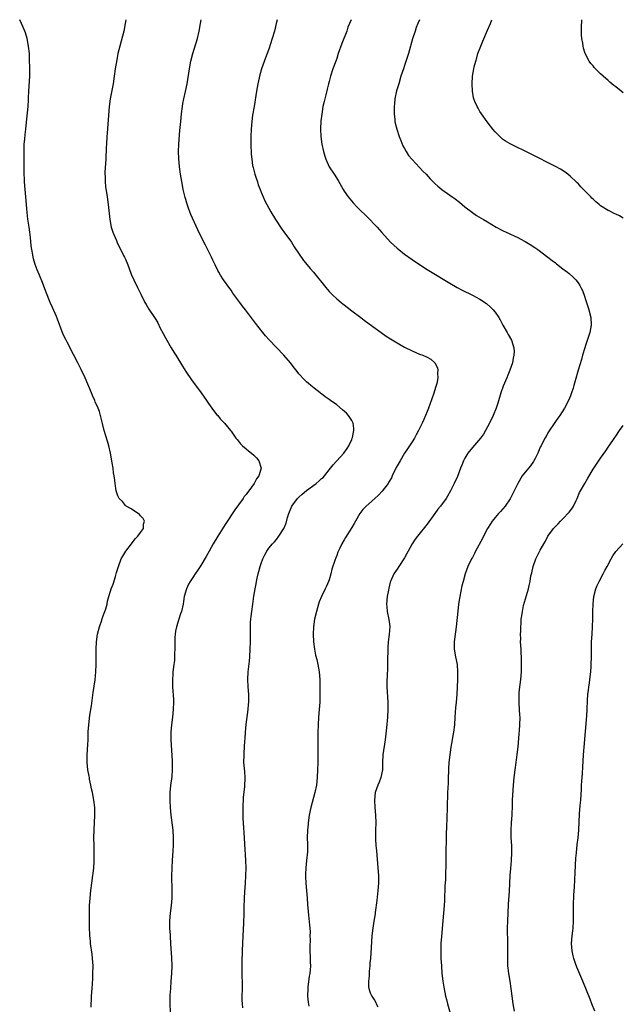
# Model space of a CAD drawing. Units: inches. Extents: x 2517000 to 2520000, y 1548000 to 1551000.
# Drawn here: x 2519681 to 2519840, y 1550739 to 1551000 of the extents above; entities that cross this region are included whole.
import ezdxf

# ---------------------------------------------------------------- set-up
doc = ezdxf.new("R2010")
doc.units = ezdxf.units.IN
doc.header["$MEASUREMENT"] = 0
doc.layers.add('LD25171548_10ft', color=9, linetype='Continuous')

msp = doc.modelspace()

# ---------------------------------------------------------------- linework, layer by layer
at = {"layer": 'LD25171548_10ft'}
for points, elevation in [([(2519699.92, 1550738.09), (2519699.89, 1550739), (2519699.95, 1550739.95), (2519699.97, 1550741), (2519700.16, 1550743), (2519700.23, 1550744.23), (2519700.35, 1550745.65), (2519700.38, 1550747), (2519700.4, 1550749), (2519700.29, 1550751), (2519700.16, 1550752.16), (2519699.75, 1550755), (2519699.68, 1550755.68), (2519699.58, 1550757), (2519699.49, 1550759.49), (2519699.45, 1550761), (2519699.44, 1550763), (2519699.49, 1550765), (2519699.61, 1550767), (2519699.81, 1550769), (2519700.08, 1550771), (2519700.38, 1550773), (2519700.43, 1550773.57), (2519700.62, 1550775), (2519700.72, 1550776.72), (2519700.7, 1550779), (2519700.65, 1550781), (2519700.64, 1550783), (2519700.7, 1550785), (2519700.91, 1550789), (2519700.89, 1550791), (2519700.63, 1550793), (2519700.21, 1550795), (2519700.01, 1550796.01), (2519699.8, 1550797), (2519699.49, 1550798.51), (2519699.42, 1550799), (2519699.39, 1550799.39), (2519699.04, 1550801), (2519698.8, 1550803), (2519698.82, 1550805), (2519699, 1550807.75), (2519699.07, 1550809), (2519699.14, 1550811.14), (2519699.26, 1550813), (2519699.57, 1550815.57), (2519699.97, 1550818.03), (2519700.44, 1550821.56), (2519700.94, 1550824.94), (2519701.15, 1550827), (2519701.24, 1550829), (2519701.18, 1550833), (2519701.28, 1550835), (2519701.6, 1550837), (2519702.12, 1550839), (2519702.71, 1550840.71), (2519702.85, 1550841.15), (2519703.38, 1550842.62), (2519703.54, 1550843), (2519703.77, 1550843.77), (2519704.1, 1550845), (2519704.25, 1550845.75), (2519704.56, 1550847), (2519705, 1550848.42), (2519705.2, 1550849), (2519705.73, 1550850.27), (2519706.31, 1550852.31), (2519706.65, 1550853.35), (2519707.1, 1550855), (2519707.89, 1550857), (2519708.27, 1550857.73), (2519709.06, 1550859), (2519710.57, 1550861), (2519711, 1550861.55), (2519711.65, 1550862.35), (2519712.31, 1550863), (2519713, 1550864.02), (2519713.76, 1550865), (2519713.8, 1550866.2), (2519714.04, 1550867), (2519713.69, 1550867.69), (2519713, 1550868.36), (2519712.72, 1550868.72), (2519712.33, 1550869), (2519710.34, 1550870.34), (2519709.14, 1550871), (2519709, 1550871.12), (2519708.17, 1550872.17), (2519707.35, 1550873), (2519707, 1550873.74), (2519706.56, 1550875), (2519706.23, 1550877), (2519706.13, 1550877.87), (2519705.97, 1550879), (2519705.81, 1550879.81), (2519705.7, 1550881), (2519705.5, 1550882.5), (2519705.05, 1550885), (2519704.57, 1550887), (2519704.22, 1550888.22), (2519703.36, 1550891), (2519702.88, 1550892.88), (2519702.41, 1550895), (2519702.09, 1550896.09), (2519701.77, 1550897), (2519701, 1550898.66), (2519700.87, 1550899), (2519700.28, 1550900.28), (2519699.99, 1550901), (2519698.27, 1550905), (2519697.22, 1550907.22), (2519696.32, 1550909), (2519695.23, 1550911.23), (2519694.54, 1550912.54), (2519694.33, 1550913), (2519693.57, 1550914.43), (2519693.16, 1550915.16), (2519692.51, 1550916.51), (2519691, 1550920.59), (2519690.69, 1550921.31), (2519689.64, 1550923.64), (2519689.06, 1550925), (2519687.89, 1550927.89), (2519687, 1550930.25), (2519686.21, 1550932.21), (2519685.85, 1550933), (2519685.62, 1550933.62), (2519685.05, 1550935.05), (2519684.58, 1550936.58), (2519684.48, 1550937), (2519684.41, 1550937.59), (2519684.15, 1550939), (2519684, 1550940), (2519683.79, 1550942.21), (2519683.6, 1550943.6), (2519683.43, 1550945), (2519683.11, 1550947.11), (2519682.89, 1550948.89), (2519682.56, 1550953), (2519682.37, 1550955), (2519682.21, 1550957), (2519682.18, 1550957.82), (2519682.14, 1550959), (2519682.14, 1550960.14), (2519682.09, 1550965), (2519682.17, 1550967), (2519682.31, 1550968.31), (2519682.42, 1550969.58), (2519682.61, 1550971), (2519682.78, 1550972.78), (2519683.15, 1550977), (2519683.24, 1550978.76), (2519683.31, 1550979.31), (2519683.36, 1550981), (2519683.6, 1550985), (2519683.6, 1550987.6), (2519683.57, 1550989), (2519683.5, 1550991), (2519683.32, 1550993), (2519682.96, 1550995), (2519682.51, 1550996.51), (2519682.33, 1550997), (2519681.79, 1550998.21), (2519681.46, 1550999), (2519680.94, 1551000)], 6720), ([(2519709.09, 1551000), (2519708.95, 1550999), (2519708.53, 1550997), (2519707.48, 1550993), (2519707.01, 1550991), (2519706.67, 1550989.33), (2519706.29, 1550987), (2519706.02, 1550985), (2519705.7, 1550983), (2519704.91, 1550979), (2519704.67, 1550977), (2519704.32, 1550972.32), (2519704.1, 1550969.9), (2519704.04, 1550969), (2519703.93, 1550967), (2519703.91, 1550966.09), (2519703.76, 1550963), (2519703.55, 1550959.55), (2519703.54, 1550959), (2519703.58, 1550958.42), (2519703.6, 1550957), (2519703.73, 1550955.73), (2519704.16, 1550953), (2519704.43, 1550951), (2519704.6, 1550949.4), (2519704.87, 1550947), (2519705.24, 1550945), (2519705.65, 1550943.65), (2519705.89, 1550943), (2519706.61, 1550941.39), (2519706.83, 1550940.83), (2519707.48, 1550939.48), (2519708.51, 1550937.49), (2519708.75, 1550937), (2519709, 1550936.45), (2519709.63, 1550935), (2519709.98, 1550933.98), (2519710.53, 1550932.53), (2519711.17, 1550931), (2519712.14, 1550929), (2519712.44, 1550928.44), (2519713.12, 1550927), (2519714.13, 1550925), (2519714.44, 1550924.44), (2519715.2, 1550923.2), (2519716.68, 1550921), (2519717, 1550920.49), (2519717.55, 1550919.55), (2519718.22, 1550918.22), (2519719, 1550916.76), (2519719.58, 1550915.58), (2519721.15, 1550913), (2519721.83, 1550911.83), (2519722.38, 1550911), (2519724.09, 1550908.09), (2519725, 1550906.64), (2519726.48, 1550904.48), (2519729.05, 1550901), (2519730.5, 1550899), (2519731, 1550898.21), (2519731.91, 1550897), (2519732.34, 1550896.34), (2519733.23, 1550895.23), (2519733.45, 1550895), (2519734.14, 1550894.14), (2519735.22, 1550893), (2519736.01, 1550892.01), (2519736.87, 1550891), (2519737, 1550890.84), (2519738.29, 1550889), (2519738.61, 1550888.61), (2519739, 1550888.21), (2519739.53, 1550887.53), (2519740.04, 1550887), (2519741, 1550886.19), (2519741.63, 1550885.63), (2519742.41, 1550885), (2519743, 1550884.49), (2519743.76, 1550883.76), (2519744.38, 1550883), (2519744.95, 1550881), (2519744.33, 1550879), (2519743.76, 1550878.24), (2519743.15, 1550877), (2519741.7, 1550875), (2519741.38, 1550874.62), (2519741, 1550874.08), (2519740.51, 1550873.49), (2519740.19, 1550873), (2519739, 1550871.32), (2519738.01, 1550869.99), (2519735.59, 1550866.41), (2519734.83, 1550865.17), (2519733.46, 1550863), (2519732.27, 1550861), (2519731.15, 1550859), (2519730.41, 1550857.59), (2519729, 1550855.22), (2519728.12, 1550853.88), (2519727.49, 1550853), (2519727, 1550852.29), (2519726.16, 1550851), (2519725.72, 1550850.28), (2519725.14, 1550849), (2519724.57, 1550847), (2519724.34, 1550845.66), (2519724.25, 1550845), (2519723.84, 1550843), (2519723.6, 1550842.4), (2519723.16, 1550841), (2519722.49, 1550839), (2519722.22, 1550837.78), (2519722.14, 1550837), (2519722.12, 1550836.12), (2519722.06, 1550835), (2519722.09, 1550833.91), (2519722.07, 1550833), (2519721.98, 1550831.98), (2519722, 1550831), (2519721.96, 1550830.04), (2519721.8, 1550829), (2519721.62, 1550827.62), (2519721.59, 1550827), (2519721.58, 1550826.42), (2519721.45, 1550825), (2519721.45, 1550823.45), (2519721.46, 1550823), (2519721.7, 1550819.7), (2519721.72, 1550819), (2519721.67, 1550817), (2519721.43, 1550815), (2519721.16, 1550813), (2519721.02, 1550811), (2519721.04, 1550809), (2519721.37, 1550803.37), (2519721.38, 1550803), (2519721.37, 1550802.63), (2519721.4, 1550801), (2519721.25, 1550799.25), (2519720.91, 1550796.91), (2519720.75, 1550795), (2519720.78, 1550793.22), (2519720.77, 1550793), (2519720.77, 1550792.77), (2519720.88, 1550791), (2519721.06, 1550789), (2519721.55, 1550785), (2519721.67, 1550783), (2519721.65, 1550782.35), (2519721.64, 1550781), (2519721.57, 1550779.57), (2519721.37, 1550777), (2519721.26, 1550775), (2519721.26, 1550774.74), (2519721.22, 1550773), (2519721.24, 1550771.24), (2519721.28, 1550770.72), (2519721.31, 1550769), (2519721.27, 1550767), (2519721.08, 1550765), (2519720.81, 1550763), (2519720.65, 1550761), (2519720.68, 1550759), (2519720.81, 1550757.19), (2519720.82, 1550756.82), (2519720.96, 1550755), (2519721.19, 1550751.19), (2519721.26, 1550749), (2519721.2, 1550747), (2519721.06, 1550745), (2519720.89, 1550743), (2519720.76, 1550741.24), (2519720.75, 1550739), (2519720.88, 1550736.88)], 6730), ([(2519740.1, 1550737.9), (2519739.99, 1550739), (2519739.95, 1550739.95), (2519740.02, 1550744.02), (2519740, 1550745), (2519739.95, 1550746.05), (2519739.95, 1550747.95), (2519739.92, 1550749), (2519739.94, 1550750.06), (2519740.05, 1550753), (2519740.23, 1550757), (2519740.35, 1550760.35), (2519740.44, 1550763), (2519740.47, 1550764.48), (2519740.57, 1550767), (2519740.67, 1550768.67), (2519740.83, 1550771), (2519740.94, 1550772.94), (2519740.96, 1550775), (2519740.87, 1550777), (2519740.6, 1550781.4), (2519740.44, 1550784.44), (2519740.34, 1550785.66), (2519740.21, 1550788.21), (2519740.18, 1550789), (2519740.19, 1550789.81), (2519740.16, 1550791), (2519740.31, 1550793.69), (2519740.64, 1550796.64), (2519740.72, 1550799), (2519740.61, 1550800.61), (2519740.42, 1550803), (2519740.43, 1550805), (2519740.47, 1550805.53), (2519740.61, 1550808.61), (2519740.69, 1550809.31), (2519740.79, 1550811), (2519741.01, 1550813.01), (2519741.49, 1550817), (2519741.61, 1550818.39), (2519741.69, 1550819), (2519741.73, 1550819.73), (2519741.72, 1550821), (2519741.56, 1550823), (2519741.44, 1550825), (2519741.55, 1550827), (2519741.85, 1550829.85), (2519741.95, 1550831), (2519742.08, 1550833), (2519742.16, 1550835), (2519742.15, 1550836.15), (2519742.16, 1550837), (2519742.13, 1550838.13), (2519742.13, 1550839), (2519742.18, 1550840.18), (2519742.22, 1550841), (2519742.32, 1550841.68), (2519742.48, 1550843), (2519742.79, 1550845), (2519743.06, 1550847.06), (2519743.34, 1550849), (2519743.64, 1550850.36), (2519743.7, 1550851), (2519743.87, 1550851.87), (2519744.15, 1550853), (2519744.35, 1550853.65), (2519744.73, 1550855), (2519745, 1550855.8), (2519745.45, 1550857), (2519745.92, 1550858.07), (2519746.45, 1550859), (2519747, 1550859.79), (2519748, 1550861), (2519748.48, 1550861.52), (2519749, 1550862.14), (2519749.67, 1550863), (2519750.98, 1550865.02), (2519751.57, 1550866.43), (2519751.95, 1550867.95), (2519752.27, 1550869), (2519753.15, 1550871), (2519754.65, 1550873), (2519754.81, 1550873.19), (2519755, 1550873.37), (2519755.89, 1550874.11), (2519757, 1550875.11), (2519759.6, 1550877), (2519760.36, 1550877.64), (2519761, 1550878.29), (2519761.39, 1550878.61), (2519761.73, 1550879), (2519763, 1550880.61), (2519764.07, 1550881.93), (2519766.88, 1550885), (2519767.75, 1550886.25), (2519768.24, 1550887), (2519769, 1550888.65), (2519769.14, 1550889), (2519769.19, 1550889.19), (2519769.54, 1550891), (2519769.55, 1550891.55), (2519769.33, 1550893), (2519769, 1550893.65), (2519768.12, 1550895), (2519767.6, 1550895.6), (2519766.56, 1550896.56), (2519765, 1550897.85), (2519763.36, 1550899), (2519763, 1550899.27), (2519761.97, 1550899.97), (2519761, 1550900.74), (2519760.84, 1550900.84), (2519760.63, 1550901), (2519759, 1550902.29), (2519758.58, 1550902.58), (2519758.11, 1550903), (2519757.49, 1550903.49), (2519757, 1550903.97), (2519756.46, 1550904.46), (2519755, 1550906.1), (2519754.28, 1550907), (2519753.69, 1550907.69), (2519752.71, 1550909), (2519751.01, 1550911), (2519749, 1550913.08), (2519747.09, 1550915.09), (2519746.16, 1550916.16), (2519745.46, 1550917), (2519743.48, 1550919.48), (2519740.86, 1550923), (2519740.03, 1550924.03), (2519739.35, 1550925), (2519737.49, 1550927.49), (2519737, 1550928.23), (2519736.66, 1550928.66), (2519735.01, 1550931.01), (2519734.22, 1550932.22), (2519733.78, 1550933), (2519733.5, 1550933.5), (2519732.74, 1550935), (2519732.19, 1550936.19), (2519731.77, 1550937), (2519730.21, 1550940.21), (2519729.8, 1550941), (2519728.22, 1550944.22), (2519726.35, 1550948.35), (2519726.1, 1550949), (2519725.78, 1550949.78), (2519725.29, 1550951.29), (2519725, 1550952.3), (2519724.83, 1550952.83), (2519724.32, 1550955), (2519724.09, 1550956.09), (2519723.61, 1550959), (2519723.34, 1550961), (2519723.14, 1550963.14), (2519723.08, 1550965), (2519723.15, 1550967), (2519723.41, 1550970.59), (2519723.63, 1550973), (2519723.84, 1550975), (2519724.11, 1550977), (2519724.24, 1550977.76), (2519724.49, 1550979), (2519724.91, 1550980.91), (2519725.32, 1550983), (2519725.97, 1550987), (2519726.34, 1550989), (2519726.84, 1550991), (2519728.06, 1550995), (2519728.56, 1550997), (2519728.92, 1550999), (2519729.06, 1551000)], 6740), ([(2519749.18, 1551000), (2519748.99, 1550999), (2519748.51, 1550997), (2519747.9, 1550995), (2519747, 1550992.17), (2519746.6, 1550991), (2519746.15, 1550989.85), (2519745.07, 1550986.93), (2519744.62, 1550985.38), (2519744.1, 1550983), (2519743.74, 1550981), (2519743.11, 1550977), (2519742.71, 1550974.71), (2519742.46, 1550973), (2519742.3, 1550971), (2519742.24, 1550969), (2519742.23, 1550967), (2519742.27, 1550966.26), (2519742.29, 1550965), (2519742.36, 1550964.36), (2519742.46, 1550963), (2519742.71, 1550961.29), (2519742.81, 1550960.81), (2519743.29, 1550959), (2519743.47, 1550958.53), (2519743.98, 1550957), (2519744.21, 1550956.21), (2519744.71, 1550955), (2519745, 1550954.21), (2519745.51, 1550953), (2519745.98, 1550951.98), (2519746.49, 1550951), (2519747.57, 1550949), (2519748.76, 1550947), (2519750.45, 1550944.45), (2519751, 1550943.73), (2519753, 1550940.95), (2519753.75, 1550939.75), (2519756.17, 1550936.17), (2519757.14, 1550935), (2519757.97, 1550933.97), (2519758.81, 1550933), (2519762.1, 1550929), (2519763, 1550927.94), (2519763.89, 1550927), (2519765, 1550925.96), (2519766.18, 1550925), (2519766.65, 1550924.65), (2519767, 1550924.35), (2519767.78, 1550923.78), (2519769, 1550922.79), (2519771.39, 1550921), (2519772.32, 1550920.32), (2519774.6, 1550918.6), (2519776.81, 1550917), (2519778.1, 1550916.1), (2519779.31, 1550915.31), (2519781, 1550914.27), (2519783, 1550913.16), (2519785, 1550912.16), (2519787, 1550911.32), (2519787.82, 1550911), (2519789, 1550910.47), (2519789.96, 1550909.96), (2519791.04, 1550909), (2519791.7, 1550907.7), (2519791.83, 1550907), (2519791.75, 1550906.25), (2519791.82, 1550905), (2519791.54, 1550903.54), (2519791.4, 1550903), (2519791.29, 1550902.71), (2519790.66, 1550900.66), (2519789.81, 1550898.19), (2519789.36, 1550897), (2519789, 1550896.09), (2519788.08, 1550893.92), (2519787.63, 1550893), (2519786.69, 1550891), (2519786.12, 1550889.88), (2519785.65, 1550889), (2519785, 1550888.06), (2519784.35, 1550887), (2519783.79, 1550886.21), (2519783, 1550885), (2519781.82, 1550883), (2519780.81, 1550881.19), (2519779.71, 1550879), (2519779.5, 1550878.5), (2519778.77, 1550877.23), (2519778.62, 1550877), (2519777.07, 1550874.93), (2519776.08, 1550873.92), (2519775.12, 1550873), (2519772.81, 1550871), (2519771.95, 1550870.05), (2519771.16, 1550869), (2519769.99, 1550867), (2519769.63, 1550866.37), (2519769, 1550865.31), (2519767.34, 1550862.66), (2519767, 1550862.05), (2519766.37, 1550861), (2519765.82, 1550859.82), (2519765.27, 1550858.73), (2519765, 1550857.9), (2519764.74, 1550857.26), (2519764.51, 1550856.51), (2519763.75, 1550854.25), (2519763.45, 1550853), (2519763, 1550851.41), (2519762.86, 1550851), (2519762.28, 1550849.72), (2519761.97, 1550849), (2519760.94, 1550847), (2519760.39, 1550845.61), (2519760.16, 1550845), (2519759.62, 1550843), (2519759.16, 1550841), (2519758.82, 1550839), (2519758.72, 1550837), (2519758.82, 1550835), (2519759.09, 1550833), (2519759.4, 1550831.4), (2519759.71, 1550830.29), (2519760, 1550829), (2519760.34, 1550827), (2519760.5, 1550825), (2519760.55, 1550823), (2519760.54, 1550821), (2519760.49, 1550819), (2519760.38, 1550817), (2519760.21, 1550815), (2519760.07, 1550813), (2519760, 1550811), (2519759.98, 1550810.02), (2519759.98, 1550807.98), (2519759.96, 1550803.96), (2519759.97, 1550803), (2519759.95, 1550801), (2519759.85, 1550799), (2519759.61, 1550797), (2519759.21, 1550795), (2519758.11, 1550791), (2519757.7, 1550789), (2519757.42, 1550787), (2519757.4, 1550786.6), (2519757.24, 1550785), (2519757.21, 1550783), (2519757.27, 1550781.27), (2519757.24, 1550779.24), (2519757.03, 1550777), (2519756.82, 1550775), (2519756.75, 1550773.25), (2519756.72, 1550773), (2519756.71, 1550772.71), (2519756.78, 1550771), (2519757.15, 1550767), (2519757.29, 1550765.29), (2519757.47, 1550763.47), (2519757.53, 1550762.47), (2519757.83, 1550759.83), (2519757.85, 1550759), (2519757.93, 1550757.93), (2519757.92, 1550757), (2519757.96, 1550755.96), (2519757.85, 1550754.15), (2519758.01, 1550750.01), (2519758.03, 1550749), (2519758, 1550748), (2519757.89, 1550747), (2519757.71, 1550746.29), (2519757.38, 1550743.38), (2519757.31, 1550743), (2519757.3, 1550741), (2519757.42, 1550739.42), (2519757.65, 1550738.35)], 6750), ([(2519768.81, 1551000), (2519768.43, 1550999), (2519768, 1550998), (2519767.65, 1550997), (2519766.35, 1550993.65), (2519765.42, 1550991), (2519765, 1550989.73), (2519764.73, 1550989), (2519764.02, 1550987), (2519763.38, 1550985), (2519763, 1550983.59), (2519762.82, 1550983), (2519762.47, 1550981.53), (2519762.1, 1550980.1), (2519761.69, 1550978.31), (2519761.37, 1550977), (2519761.04, 1550974.96), (2519760.83, 1550973.17), (2519760.69, 1550971), (2519760.76, 1550969), (2519761.06, 1550967), (2519761.5, 1550965), (2519761.83, 1550963.83), (2519762.08, 1550963), (2519763, 1550961), (2519764.33, 1550959), (2519765.35, 1550957.35), (2519766.69, 1550955), (2519767, 1550954.52), (2519768.08, 1550953), (2519768.48, 1550952.48), (2519769.4, 1550951.4), (2519770.37, 1550950.37), (2519771, 1550949.77), (2519773, 1550947.82), (2519775.71, 1550945), (2519777, 1550943.58), (2519779.31, 1550941), (2519780.16, 1550940.16), (2519781, 1550939.43), (2519781.52, 1550939), (2519783, 1550937.85), (2519785, 1550936.42), (2519787, 1550935.04), (2519789, 1550933.73), (2519789.45, 1550933.45), (2519795, 1550930.08), (2519796.96, 1550928.96), (2519798.26, 1550928.26), (2519801, 1550926.93), (2519803, 1550925.85), (2519804.69, 1550924.69), (2519805.78, 1550923.78), (2519806.52, 1550923), (2519807, 1550922.4), (2519807.99, 1550921), (2519808.38, 1550920.38), (2519809.09, 1550919), (2519810.23, 1550917), (2519810.48, 1550916.48), (2519811.33, 1550915), (2519811.98, 1550913), (2519812.02, 1550912.02), (2519812.01, 1550911), (2519811.79, 1550910.21), (2519811.58, 1550909), (2519810.91, 1550907), (2519810.34, 1550905.67), (2519810.08, 1550905), (2519809.18, 1550902.82), (2519808.54, 1550901), (2519807.72, 1550898.28), (2519807.27, 1550897), (2519806.48, 1550895), (2519805.54, 1550893), (2519805, 1550891.99), (2519804.5, 1550891), (2519803.93, 1550890.07), (2519803.17, 1550889), (2519801, 1550886.52), (2519799.8, 1550885), (2519799, 1550883.68), (2519798.62, 1550883), (2519798.17, 1550881.83), (2519797.81, 1550881), (2519797, 1550878.82), (2519796.19, 1550877), (2519795.21, 1550875), (2519794.36, 1550873.64), (2519793.99, 1550873), (2519792.53, 1550871), (2519791.85, 1550870.15), (2519791.03, 1550869), (2519789, 1550866.21), (2519786.43, 1550863), (2519785.81, 1550862.19), (2519785.05, 1550861), (2519783.92, 1550859), (2519783.62, 1550858.38), (2519783, 1550857.26), (2519781.45, 1550855), (2519781, 1550854.23), (2519780.13, 1550853), (2519779.26, 1550851), (2519779.2, 1550850.8), (2519778.8, 1550849.2), (2519778.72, 1550848.72), (2519778.38, 1550847), (2519778.2, 1550845), (2519778.26, 1550844.26), (2519778.41, 1550843), (2519778.87, 1550840.87), (2519779.05, 1550839.05), (2519778.91, 1550836.91), (2519778.68, 1550835), (2519778.56, 1550833.45), (2519778.49, 1550829.51), (2519778.48, 1550829), (2519778.44, 1550828.44), (2519778.36, 1550825.64), (2519778.31, 1550825), (2519778.31, 1550823), (2519778.52, 1550819), (2519778.55, 1550817), (2519778.47, 1550815), (2519778.21, 1550812.21), (2519777.84, 1550809), (2519777.26, 1550805), (2519777.16, 1550803), (2519777.12, 1550801), (2519776.73, 1550799), (2519776.24, 1550797.76), (2519775.92, 1550797), (2519775.22, 1550795), (2519775.01, 1550793), (2519775.15, 1550791), (2519775.31, 1550789), (2519775.35, 1550787), (2519775.3, 1550785), (2519775.32, 1550782.68), (2519775.42, 1550781), (2519775.55, 1550779.55), (2519775.63, 1550778.37), (2519776.03, 1550773.97), (2519776.09, 1550773), (2519776.08, 1550772.08), (2519776.1, 1550771), (2519775.93, 1550769), (2519775.62, 1550766.38), (2519775.19, 1550763.19), (2519775.17, 1550762.83), (2519774.85, 1550760.85), (2519774.58, 1550759), (2519774.36, 1550757), (2519774.11, 1550753.89), (2519773.94, 1550751), (2519773.83, 1550749.83), (2519773.78, 1550749), (2519773.62, 1550747.62), (2519773.58, 1550747), (2519773.58, 1550746.42), (2519773.43, 1550745), (2519773.48, 1550743.48), (2519773.56, 1550743), (2519773.92, 1550741.92), (2519774.34, 1550741), (2519775, 1550739.94), (2519775.35, 1550739.35), (2519775.51, 1550739), (2519775.87, 1550738.13)], 6760), ([(2519786.92, 1551000), (2519786.53, 1550999), (2519786.11, 1550997.89), (2519785.79, 1550997), (2519785.11, 1550994.89), (2519784.66, 1550993.34), (2519784.58, 1550993), (2519784.02, 1550991), (2519783.79, 1550990.21), (2519783, 1550987.89), (2519782.68, 1550987), (2519782.05, 1550985), (2519781.44, 1550983), (2519780.89, 1550981.11), (2519780.46, 1550979), (2519780.32, 1550977.68), (2519780.28, 1550977), (2519780.26, 1550975), (2519780.43, 1550973.57), (2519780.45, 1550973), (2519780.52, 1550972.52), (2519780.92, 1550971), (2519781.58, 1550969), (2519781.98, 1550967.98), (2519782.57, 1550966.57), (2519783, 1550965.83), (2519783.44, 1550965), (2519784.02, 1550964.02), (2519785, 1550962.92), (2519787, 1550960.81), (2519787.86, 1550959.86), (2519788.71, 1550959), (2519789.78, 1550957.78), (2519791, 1550956.56), (2519791.82, 1550955.82), (2519792.89, 1550955), (2519795, 1550953.5), (2519796.44, 1550952.44), (2519797.56, 1550951.56), (2519799, 1550950.38), (2519801, 1550948.82), (2519802.09, 1550948.09), (2519803.93, 1550947), (2519805, 1550946.4), (2519807.31, 1550945), (2519809, 1550944.1), (2519813, 1550942.23), (2519813.82, 1550941.82), (2519815, 1550941.14), (2519816.34, 1550940.34), (2519817.54, 1550939.54), (2519818.33, 1550939), (2519821, 1550937.05), (2519822.14, 1550936.14), (2519823, 1550935.51), (2519823.28, 1550935.28), (2519825, 1550933.96), (2519826.22, 1550933), (2519826.65, 1550932.65), (2519827.7, 1550931.7), (2519828.39, 1550931), (2519829, 1550930.22), (2519829.5, 1550929.5), (2519829.77, 1550929), (2519830.17, 1550928.17), (2519830.7, 1550926.7), (2519831, 1550925.82), (2519831.23, 1550925), (2519831.65, 1550923.65), (2519831.9, 1550923), (2519832.43, 1550921), (2519832.48, 1550919), (2519832.09, 1550917), (2519831.35, 1550914.65), (2519831, 1550913.57), (2519830.8, 1550913), (2519830.17, 1550911), (2519829.88, 1550909.88), (2519829.07, 1550907.07), (2519828.23, 1550904.23), (2519827.89, 1550903), (2519827.71, 1550902.29), (2519827.28, 1550901), (2519827, 1550900.23), (2519826.5, 1550899), (2519825.45, 1550897), (2519824.15, 1550895), (2519823.68, 1550894.32), (2519823, 1550893.45), (2519821, 1550890.38), (2519820.53, 1550889.47), (2519820.23, 1550889), (2519819.19, 1550887), (2519819, 1550886.59), (2519818.54, 1550885.46), (2519818.34, 1550885), (2519817.63, 1550883.63), (2519817.32, 1550883), (2519817.2, 1550882.8), (2519816.36, 1550881.64), (2519815, 1550879.98), (2519814.22, 1550879), (2519813.02, 1550877), (2519811.7, 1550874.3), (2519811, 1550872.93), (2519809.71, 1550871), (2519808.41, 1550869.59), (2519807.92, 1550869), (2519807, 1550867.99), (2519806.26, 1550867), (2519805.75, 1550866.25), (2519804.98, 1550865), (2519803.92, 1550863), (2519803.63, 1550862.37), (2519801.8, 1550859), (2519801.55, 1550858.45), (2519801, 1550857.37), (2519800.79, 1550857), (2519799.82, 1550855), (2519799.05, 1550853), (2519798.5, 1550851), (2519798.21, 1550849.79), (2519797.65, 1550847), (2519797.34, 1550845), (2519797.1, 1550843.1), (2519796.68, 1550839), (2519796.17, 1550835), (2519796.18, 1550833), (2519796.53, 1550831), (2519796.91, 1550829), (2519797.04, 1550827.05), (2519797, 1550825), (2519796.85, 1550821), (2519796.72, 1550819), (2519796.55, 1550817.45), (2519796.33, 1550815), (2519796.2, 1550813), (2519795.99, 1550811), (2519795.84, 1550810.16), (2519795.66, 1550809), (2519795.29, 1550807), (2519794.98, 1550805.02), (2519794.76, 1550803), (2519794.68, 1550801.32), (2519794.63, 1550800.63), (2519794.6, 1550799), (2519794.55, 1550797.45), (2519794.42, 1550795), (2519794.37, 1550793.63), (2519794.34, 1550792.34), (2519794.33, 1550791), (2519794.25, 1550788.25), (2519794.1, 1550785.9), (2519794.01, 1550784.01), (2519794, 1550783), (2519794.02, 1550781.98), (2519793.92, 1550779.92), (2519793.94, 1550779), (2519793.93, 1550777), (2519793.94, 1550775.94), (2519793.91, 1550775), (2519793.86, 1550774.14), (2519793.85, 1550773), (2519793.82, 1550771.82), (2519793.72, 1550770.28), (2519793.61, 1550766.39), (2519793.54, 1550765), (2519793.15, 1550761), (2519792.79, 1550756.79), (2519792.66, 1550755), (2519792.61, 1550752.61), (2519792.66, 1550751), (2519792.76, 1550749), (2519792.92, 1550747), (2519793.16, 1550745), (2519793.4, 1550743.4), (2519793.86, 1550741), (2519794.11, 1550740.11), (2519794.38, 1550739), (2519795.54, 1550735)], 6770), ([(2519841, 1550947.34), (2519839.96, 1550947.96), (2519839, 1550948.4), (2519838.61, 1550948.61), (2519837.27, 1550949.27), (2519837, 1550949.38), (2519835, 1550950.67), (2519834.59, 1550951), (2519833.73, 1550951.73), (2519833, 1550952.42), (2519832.68, 1550952.68), (2519832.36, 1550953), (2519831, 1550954.47), (2519830.41, 1550955), (2519829.71, 1550955.71), (2519829, 1550956.51), (2519828.73, 1550956.73), (2519828.47, 1550957), (2519827, 1550958.43), (2519826.3, 1550959), (2519825.56, 1550959.56), (2519824.33, 1550960.33), (2519823, 1550961.03), (2519816.39, 1550964.39), (2519811.03, 1550967.03), (2519809.78, 1550967.78), (2519809, 1550968.35), (2519808.64, 1550968.64), (2519808.25, 1550969), (2519807, 1550970.29), (2519806.4, 1550971), (2519805.77, 1550971.77), (2519804.9, 1550972.9), (2519803.42, 1550975), (2519803, 1550975.64), (2519802.49, 1550976.49), (2519802.21, 1550977), (2519801.66, 1550978.34), (2519801.37, 1550979), (2519801.29, 1550979.29), (2519800.99, 1550981), (2519800.93, 1550983), (2519801.05, 1550985), (2519801.38, 1550987), (2519801.49, 1550987.49), (2519801.88, 1550989), (2519802.14, 1550989.86), (2519802.47, 1550991), (2519803.19, 1550993), (2519803.71, 1550994.29), (2519805, 1550997.2), (2519805.76, 1550999), (2519806.17, 1551000)], 6780), ([(2519841, 1550980.59), (2519840.46, 1550981), (2519839, 1550982.18), (2519838.53, 1550982.53), (2519837.44, 1550983.44), (2519837, 1550983.87), (2519835.67, 1550985), (2519835, 1550985.68), (2519833.6, 1550987), (2519833.32, 1550987.32), (2519833, 1550987.74), (2519832.42, 1550988.42), (2519831.95, 1550989), (2519830.88, 1550991), (2519830.44, 1550992.44), (2519830.32, 1550993), (2519830.24, 1550993.76), (2519830.04, 1550995), (2519829.95, 1550995.95), (2519829.89, 1550997.89), (2519830, 1551000)], 6790), ([(2519812.12, 1550737), (2519811.79, 1550739), (2519811.29, 1550743), (2519810.98, 1550744.98), (2519810.61, 1550747), (2519810.43, 1550748.43), (2519810.39, 1550749), (2519810.34, 1550750.34), (2519810.38, 1550753), (2519810.38, 1550755), (2519810.32, 1550759), (2519810.36, 1550761), (2519810.45, 1550763), (2519810.59, 1550765.41), (2519810.83, 1550768.83), (2519811.03, 1550773), (2519811.16, 1550774.84), (2519811.35, 1550777), (2519811.45, 1550779), (2519811.4, 1550781), (2519811.29, 1550783), (2519811.27, 1550785), (2519811.38, 1550787), (2519811.52, 1550789), (2519811.62, 1550791.62), (2519811.65, 1550793), (2519811.71, 1550794.29), (2519811.89, 1550797), (2519812.05, 1550799), (2519812.3, 1550801), (2519812.61, 1550803), (2519812.9, 1550805.1), (2519813.09, 1550807.09), (2519813.39, 1550810.61), (2519813.49, 1550811.49), (2519813.6, 1550813), (2519813.61, 1550815), (2519813.56, 1550815.56), (2519813.4, 1550818.6), (2519813.36, 1550819), (2519813.38, 1550821), (2519813.43, 1550821.43), (2519813.57, 1550823), (2519813.67, 1550823.67), (2519813.81, 1550825), (2519813.97, 1550827), (2519813.99, 1550827.99), (2519814.05, 1550829), (2519814.02, 1550830.02), (2519814.03, 1550831), (2519813.95, 1550831.95), (2519813.89, 1550833), (2519813.76, 1550835), (2519813.79, 1550835.79), (2519813.73, 1550837), (2519813.81, 1550837.81), (2519813.8, 1550839), (2519813.88, 1550839.88), (2519813.95, 1550841), (2519814.11, 1550841.89), (2519814.24, 1550843), (2519814.58, 1550844.58), (2519815.83, 1550849), (2519816.06, 1550849.94), (2519816.27, 1550851), (2519816.51, 1550852.51), (2519816.62, 1550853), (2519816.71, 1550853.29), (2519817.08, 1550855), (2519817.85, 1550857), (2519819, 1550859.33), (2519819.93, 1550861), (2519820.33, 1550861.67), (2519820.98, 1550863), (2519822.48, 1550865), (2519822.73, 1550865.27), (2519823, 1550865.61), (2519823.72, 1550866.28), (2519824.38, 1550867), (2519825, 1550867.63), (2519826.65, 1550869.35), (2519827.51, 1550870.49), (2519827.81, 1550871), (2519828.48, 1550872.48), (2519828.74, 1550873), (2519829.42, 1550874.58), (2519829.63, 1550875), (2519830.77, 1550877), (2519831.63, 1550878.37), (2519833, 1550880.74), (2519835, 1550883.7), (2519836.38, 1550885.62), (2519837, 1550886.59), (2519837.29, 1550887), (2519838.79, 1550889.21), (2519839, 1550889.55), (2519839.99, 1550891), (2519841, 1550892.36)], 6780), ([(2519833.49, 1550737), (2519832.7, 1550739), (2519832.2, 1550740.2), (2519830.23, 1550745), (2519828.66, 1550748.66), (2519828.36, 1550749.64), (2519827.9, 1550751), (2519827.72, 1550751.72), (2519827.44, 1550753), (2519827.29, 1550755), (2519827.47, 1550757), (2519827.65, 1550758.35), (2519827.72, 1550759), (2519827.81, 1550761), (2519827.79, 1550762.21), (2519827.81, 1550763.81), (2519827.79, 1550765), (2519827.91, 1550767.91), (2519828.07, 1550769.94), (2519828.22, 1550773.78), (2519828.44, 1550777.56), (2519828.55, 1550779), (2519828.77, 1550781.23), (2519828.99, 1550783), (2519829.19, 1550785), (2519829.39, 1550789.39), (2519829.56, 1550791.56), (2519829.7, 1550793), (2519829.91, 1550795.91), (2519829.96, 1550797), (2519830.05, 1550798.05), (2519830.08, 1550799), (2519830.18, 1550800.18), (2519830.24, 1550801.76), (2519830.45, 1550805), (2519830.6, 1550807), (2519831, 1550811.23), (2519831.37, 1550815.37), (2519831.46, 1550817), (2519831.54, 1550819.54), (2519831.64, 1550821), (2519831.81, 1550822.19), (2519831.89, 1550823), (2519832.02, 1550824.02), (2519832.17, 1550825), (2519832.39, 1550827), (2519832.49, 1550828.49), (2519832.52, 1550829), (2519832.54, 1550831), (2519832.53, 1550833), (2519832.6, 1550835), (2519832.75, 1550837), (2519832.87, 1550839), (2519832.91, 1550841.09), (2519832.9, 1550843), (2519832.97, 1550844.97), (2519833.21, 1550847), (2519833.72, 1550849), (2519834.06, 1550849.94), (2519834.61, 1550851), (2519835.7, 1550853), (2519836.12, 1550853.88), (2519836.73, 1550855), (2519837.78, 1550857), (2519838.22, 1550857.78), (2519839.06, 1550858.94), (2519840.85, 1550861)], 6790)]:
    msp.add_lwpolyline(points, dxfattribs=dict(at, elevation=elevation))

doc.saveas('drawing.dxf')
